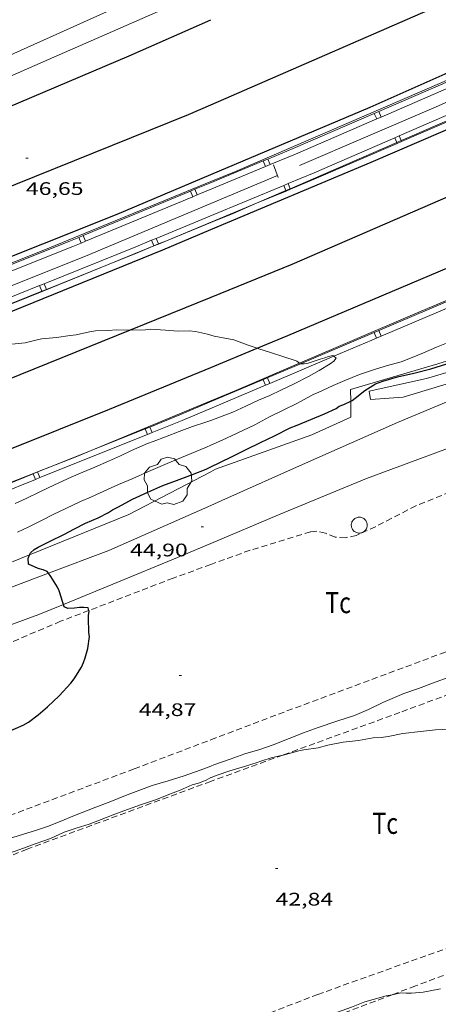
# Model space of a CAD drawing. Units: inches. Extents: x 456000 to 457005, y 4600500 to 4601002.
# Drawn here: x 456890 to 456925, y 4600867 to 4600948 of the extents above; entities that cross this region are included whole.
import ezdxf
from ezdxf.enums import TextEntityAlignment as Align

# ---------------------------------------------------------------- set-up
doc = ezdxf.new("R2010")
doc.units = ezdxf.units.IN
doc.header["$MEASUREMENT"] = 0
doc.linetypes.add('TRAZOS', pattern=[0.75, 0.5, -0.25])
for name, color, linetype, lineweight in [('ARBRE', 7, 'Continuous', 0), ('AUTOPISTES i AUTOVIES', 7, 'Continuous', 0), ('CONSTRUCCIO', 7, 'Continuous', 0), ('CORBA DE NIVELL', 7, 'Continuous', 0), ('CORBA MESTRA', 7, 'Continuous', 0), ('COTA ALTIMETRICA', 7, 'Continuous', 0), ('DESGUAS I CUNETA DE OBRA', 7, 'Continuous', 0), ('EIX DE AUTOPISTES i AUTOVIES', 7, 'Continuous', 0), ('FILAT', 7, 'Continuous', 0), ('LIMIT DE PAVIMENT', 7, 'Continuous', 0), ('MUR', 7, 'Continuous', 0), ('PARCEL-LA DE CONREU', 7, 'Continuous', 0), ('PONTO', 7, 'Continuous', 0), ('TANCA DE PROTECCIO DE VIAL', 7, 'Continuous', 0), ('VORAL', 7, 'Continuous', 0)]:
    doc.layers.add(name, color=color, linetype=linetype, lineweight=lineweight)
doc.styles.add('Style-Arial', font='ARIAL.TTF')
doc.linetypes.add('filat', pattern='A,0.25,[7,dgnlstyle-mataro.shx,S=0.008,R=0,X=0,Y=0],10.25', length=10.5)

# ---------------------------------------------------------------- blocks, each defined once
blk = doc.blocks.new('COTA')
at = {"color": 0, "linetype": 'ByBlock', "lineweight": -2}
blk.add_line((0, 0), (0.2, 0), dxfattribs=at)
blk = doc.blocks.new('ARBRE')
at = {"color": 0, "linetype": 'ByBlock', "lineweight": -2, "flags": 128}
blk.add_lwpolyline([(-0.507, -1.872), (-1.415, -1.448), (-1.697, -0.9400000000000001), (-1.675, -0.342), (-1.951, 0.138), (-1.943, 0.686), (-1.511, 1.208), (-0.871, 1.406), (-0.543, 1.846), (-0.027, 2.012), (0.541, 1.882), (0.933, 1.428), (1.495, 1.262), (1.921, 0.6940000000000001), (1.969, 0.068), (1.593, -0.562), (1.593, -1.098), (1.229, -1.618), (0.505, -1.886), (-0.049, -1.762), (-0.507, -1.872)], dxfattribs=at)

msp = doc.modelspace()

# ---------------------------------------------------------------- linework, layer by layer
at = {"layer": 'AUTOPISTES i AUTOVIES', "color": 1, "linetype": 'Continuous', "lineweight": 30, "extrusion": (-0.01331132348105251, 0.04136032109135025, 0.9990556203267181), "elevation": 184260.8032301373, "flags": 128}
msp.add_lwpolyline([(-1844489.324227504, -4235714.184221424), (-1844503.588633411, -4235715.450057908), (-1844519.256275696, -4235717.107152943)], dxfattribs=at)
at = {"layer": 'AUTOPISTES i AUTOVIES', "color": 1, "linetype": 'Continuous', "lineweight": 30, "extrusion": (-0.2476986274588108, 0.5929875846247471, 0.7661665056865444), "elevation": 2615155.523626321, "flags": 128}
msp.add_lwpolyline([(-2194975.701720132, -3117750.607009912), (-2194990.082002579, -3117750.641243639), (-2195007.386669389, -3117750.890216193)], dxfattribs=at)
at = {"layer": 'AUTOPISTES i AUTOVIES', "color": 1, "linetype": 'Continuous', "lineweight": 30}
for points in [[(456846.5616663477, 4600923.140401743, 46.96907282073761), (456857.9457190744, 4600927.763322535, 46.68507238042401), (456864.0337472695, 4600930.235280175, 46.66907235561762), (456875.1957994318, 4600934.829202605, 46.54107215716642), (456887.2088561839, 4600939.854119247, 46.43307198972321), (456899.3119138113, 4600944.976035356, 46.41307195871522), (456906.0709469618, 4600947.963988704, 46.38407191375361)], [(456871.7899320591, 4600921.444768272, 47.05750023612086), (456879.8427284468, 4600924.52415137, 46.93707277112481), (456898.3148129675, 4600931.88902263, 46.74907247964961), (456906.0708498565, 4600935.165968862, 46.71607242848641)], [(456909.9109399386, 4600920.78750116, 47.03377844562841), (456912.4517586075, 4600921.83589978, 47.01307288895521), (456928.1518333828, 4600928.482790961, 46.94107277732641), (456940.7048943484, 4600933.952704194, 46.90507272151201)], [(456882.2141293591, 4600920.903440795, 46.99180936434686), (456884.766716247, 4600921.910109956, 46.98507284554401), (456902.0967964326, 4600928.936989358, 46.73707246104481), (456906.0708152498, 4600930.60496179, 46.73107245174241)], [(456906.0707287366, 4600919.202944114, 47.06507296957601), (456909.9109399386, 4600920.78750116, 47.03377844562841)], [(456836.1874404614, 4600892.702490492, 48.03183030451929), (456847.701467015, 4600896.636352004, 47.85307419129121), (456863.5855355957, 4600902.429240464, 47.55707373237281), (456881.0196129682, 4600909.064118471, 47.24507324864801), (456897.6706894075, 4600915.736002474, 47.13307307500321), (456906.0707287366, 4600919.202944114, 47.06507296957601)]]:
    msp.add_polyline3d(points, dxfattribs=at)
at = {"layer": 'CONSTRUCCIO', "color": 1, "linetype": 'Continuous', "lineweight": 20}
msp.add_polyline3d([(456939.1868930861, 4600923.136575588, 44.03453203159731), (456928.7007674939, 4600919.686773159, 44.34906875868962), (456923.9267494319, 4600918.281807203, 44.51306901295521), (456919.1617340472, 4600917.227841724, 44.71306932303521), (456919.2947290862, 4600916.546839658, 44.71306932303521), (456921.994734729, 4600916.73881947, 44.71306932303521), (456928.2737588423, 4600918.633774766, 44.65306923001121), (456937.4887962253, 4600921.677709565, 44.16506847341601), (456939.7781091054, 4600922.410084082, 44.0751304207173)], dxfattribs=at)
at = {"layer": 'CORBA DE NIVELL', "color": 30, "linetype": 'Continuous', "lineweight": 0}
for points, elevation in [([(456899.3846451289, 4600922.289245483), (456899.3747417705, 4600922.288999704), (456898.2457401643, 4600922.308008299), (456897.6147388066, 4600922.258013009), (456896.5347368363, 4600922.219021143), (456896.0367354724, 4600922.141024801), (456894.9307319063, 4600921.897032815), (456894.4257306834, 4600921.839036557), (456893.2877276898, 4600921.677044941), (456892.0847249446, 4600921.561053888), (456891.6857236811, 4600921.476056783), (456890.69172041, 4600921.248063972), (456889.8797183772, 4600921.146069976), (456888.78271635, 4600921.103078232), (456887.759714195, 4600921.028085878), (456887.2087126048, 4600920.931089908), (456886.8527121591, 4600920.945092632), (456886.5497120232, 4600920.989094999), (456885.579710838, 4600921.031102424), (456885.0387096502, 4600920.985106458), (456883.8757074525, 4600920.933115201), (456882.7357055561, 4600920.916123824), (456882.2141293591, 4600920.903440795)], 47.00007286880001), ([(456906.0707489271, 4600921.863948239), (456905.8067491475, 4600921.94695037), (456904.7977492448, 4600922.165958366), (456904.2717488467, 4600922.220962442), (456903.3627473919, 4600922.21496933), (456902.3117462026, 4600922.272977395), (456901.1147449689, 4600922.354986603), (456900.6637440117, 4600922.320989973), (456899.3846451289, 4600922.289245483)], 47.00007286880001), ([(456913.140743924, 4600919.759891333), (456912.0357447451, 4600920.093900234), (456910.9957457352, 4600920.436908658), (456910.0427465947, 4600920.744916366), (456909.9109399386, 4600920.78750116)], 47.00007286880001), ([(456906.0706955184, 4600914.824937327), (456906.7956985392, 4600915.074932213), (456907.8867034934, 4600915.504924602), (456908.977709009, 4600916.008917104), (456910.0077142252, 4600916.485910029), (456910.9407187141, 4600916.886903573), (456911.8777234068, 4600917.313897124), (456912.9737290742, 4600917.83688962), (456914.1607355733, 4600918.450881565), (456915.0307407614, 4600918.956875748), (456915.9387462816, 4600919.498869699), (456916.254748547, 4600919.732867664), (456916.4427506292, 4600919.968866603), (456916.2494997783, 4600920.132058722)], 47.00007286880001), ([(456913.5031098637, 4600919.510041161), (456913.4867425636, 4600919.50988832), (456913.4153802973, 4600919.560133992)], 47.00007286880001), ([(456916.2494997783, 4600920.132058722), (456916.1727519405, 4600920.196869005), (456915.8047507326, 4600920.112871667), (456915.5017492765, 4600919.982873765), (456915.1197478875, 4600919.8778765), (456914.1267439048, 4600919.555883536), (456913.807743084, 4600919.51288589), (456913.5031098637, 4600919.510041161)], 47.00007286880001), ([(456906.0704713445, 4600885.279891522), (456906.0864714376, 4600885.288891414), (456906.6044735989, 4600885.467887761), (456907.6444779504, 4600885.828880428), (456908.8694826493, 4600886.197871706), (456909.899486644, 4600886.513864381), (456910.2204881583, 4600886.647862154), (456911.0704915171, 4600886.916856122), (456912.0249228386, 4600887.135834771)], 43.00006666720001), ([(456921.0908752435, 4600867.319190336), (456921.7913605079, 4600867.459744609), (456922.2353610522, 4600867.44074121), (456922.6903617652, 4600867.44173776), (456923.6543639274, 4600867.529730582), (456924.0793651933, 4600867.609727482), (456925.0683683049, 4600867.8177203)], 42.00006511680001), ([(456911.6652092518, 4600863.760001922), (456911.9623187282, 4600863.961813764), (456912.3353211274, 4600864.201811305), (456913.1963256642, 4600864.623805427), (456914.1993300418, 4600864.995798394), (456915.4483356051, 4600865.473789657), (456916.5453403712, 4600865.87778196), (456917.7203453569, 4600866.294773692), (456918.811350311, 4600866.724766079), (456919.5133529776, 4600866.932761077), (456920.5803567867, 4600867.21675342), (456921.0908752435, 4600867.319190336)], 42.00006511680001)]:
    msp.add_lwpolyline(points, dxfattribs=dict(at, elevation=elevation))
at = {"layer": 'CORBA DE NIVELL', "color": 30, "linetype": 'Continuous', "lineweight": 0, "flags": 128}
for points, elevation in [([(456906.0706798729, 4600912.76293413), (456907.0096845609, 4600913.188927665), (456908.2636907996, 4600913.754919028), (456909.7026983875, 4600914.460909205), (456910.9137051285, 4600915.10190101), (456912.1187114962, 4600915.694892786), (456913.146716823, 4600916.186885748), (456913.5337192137, 4600916.422883177), (456914.6027251808, 4600916.990875947), (456914.9527268008, 4600917.132873512), (456916.2017331683, 4600917.716864941), (456917.1517377141, 4600918.121858359), (456918.3707434055, 4600918.622849887), (456919.7037487651, 4600919.056840447), (456920.6787525605, 4600919.357833516), (456921.8097566054, 4600919.659825402), (456922.7347607635, 4600920.018818939), (456923.6577651763, 4600920.411812546), (456924.7387704033, 4600920.879805069), (456925.7047747235, 4600921.251798317)], 46.00007131840001), ([(456909.9109399386, 4600920.78750116), (456909.0677474731, 4600921.059924252), (456907.960748974, 4600921.483933309), (456907.5257489294, 4600921.566936739), (456906.3537486905, 4600921.774945953), (456906.0707489271, 4600921.863948239)], 47.00007286880001), ([(456913.4153802973, 4600919.560133992), (456913.1927436784, 4600919.716890873), (456913.140743924, 4600919.759891333)], 47.00007286880001), ([(456901.2956747689, 4600913.06597083), (456902.3276793736, 4600913.461963614), (456903.4396844892, 4600913.908955869), (456904.5466893695, 4600914.325948116), (456905.7386941311, 4600914.709939668), (456906.0706955184, 4600914.824937327)], 47.00007286880001), ([(456889.8846181459, 4600907.935049456), (456890.7976228772, 4600908.372043206), (456891.9236286974, 4600908.909035495), (456893.1236349131, 4600909.48302728), (456894.5026418616, 4600910.1170178), (456895.4716466417, 4600910.549011117), (456896.4716511891, 4600910.944004142), (456897.5916568179, 4600911.456996439), (456898.5866616383, 4600911.888989558), (456899.5086664443, 4600912.333983254), (456900.8226728443, 4600912.908974175), (456901.2956747689, 4600913.06597083)], 47.00007286880001), ([(456890.0756006113, 4600905.585044364), (456891.0086053811, 4600906.023037964), (456892.0146106891, 4600906.517031097), (456893.0186161001, 4600907.025024265), (456894.063621681, 4600907.547017146), (456895.2736278211, 4600908.109008837), (456896.1996322615, 4600908.505002424), (456897.5156387859, 4600909.095993356), (456898.4266433851, 4600909.515987094), (456899.5706488386, 4600910.000979166), (456900.9006554456, 4600910.599970004), (456902.0736610125, 4600911.093961869), (456903.1796663236, 4600911.567954212), (456904.4446720938, 4600912.069945393), (456905.7236781437, 4600912.605936519), (456906.0706798729, 4600912.76293413)], 46.00007131840001), ([(456906.070478583, 4600886.233893001), (456906.3184796807, 4600886.327891263), (456907.677485369, 4600886.799881685), (456908.890490535, 4600887.232873152), (456910.1154952872, 4600887.60886444), (456911.236499878, 4600887.984856517), (456912.5495059958, 4600888.522847388), (456913.731511311, 4600888.981839131), (456914.9525164666, 4600889.411830533), (456916.5065229049, 4600889.942819566), (456917.9595287389, 4600890.414809274), (456919.1065342578, 4600890.907801334), (456920.2975405886, 4600891.498793214), (456922.0375489389, 4600892.243781167), (456923.2445538224, 4600892.640772623), (456924.4915592613, 4600893.102763878), (456925.8375652329, 4600893.61475446)], 44.00006821760001), ([(456912.0249228386, 4600887.135834771), (456912.0554947591, 4600887.142848998), (456913.3644994972, 4600887.499839619), (456913.7615005832, 4600887.561836702), (456914.9635038049, 4600887.740827858), (456915.7455065879, 4600887.947822247), (456917.0315105469, 4600888.20681289), (456918.2965136311, 4600888.354803521), (456919.5015170244, 4600888.555794691), (456920.1605183647, 4600888.597789756), (456920.7425199575, 4600888.68878548), (456921.9525235938, 4600888.92077666), (456923.4265271385, 4600889.086765734), (456924.6585300881, 4600889.223756597), (456925.8845324214, 4600889.280747383)], 43.00006666720001), ([(456902.5514637643, 4600884.999917787), (456903.857468991, 4600885.421908532), (456905.1964747241, 4600885.903899119), (456906.070478583, 4600886.233893001)], 44.00006821760001), ([(456889.2444065084, 4600880.17301127), (456890.5674117539, 4600880.594001886), (456891.5654156533, 4600880.903994794), (456892.5584195905, 4600881.219987749), (456893.5914243257, 4600881.632980551), (456894.7824299887, 4600882.135972295), (456896.5664380583, 4600882.834959841), (456897.7854434688, 4600883.298951312), (456899.0214491256, 4600883.791942699), (456900.1234540513, 4600884.215934994), (456901.2254587721, 4600884.612927248), (456902.5514637643, 4600884.999917787)], 44.00006821760001), ([(456892.8004125223, 4600880.238984392), (456893.9414181913, 4600880.75297653), (456894.9134222856, 4600881.093969684), (456895.9914265367, 4600881.433962033), (456896.9924309339, 4600881.808955019), (456898.1344359746, 4600882.239947023), (456899.1744405993, 4600882.636939747), (456900.3304454417, 4600883.038931599), (456901.5754507029, 4600883.477922834), (456902.5864552598, 4600883.871915773), (456903.5394595523, 4600884.242909117), (456904.539464335, 4600884.668902189), (456905.0484662318, 4600884.814898553), (456905.6894691301, 4600885.065894079), (456906.0704713445, 4600885.279891522)], 43.00006666720001), ([(456889.3123976302, 4600878.989008919), (456890.2744018001, 4600879.342002168), (456891.5404072303, 4600879.798993269), (456892.8004125223, 4600880.238984392)], 43.00006666720001)]:
    msp.add_lwpolyline(points, dxfattribs=dict(at, elevation=elevation))
at = {"layer": 'CORBA MESTRA', "color": 30, "linetype": 'Continuous', "lineweight": 30, "elevation": 45.00006976800001}
for points in [[(456917.6461979305, 4600916.418103475), (456917.7637261967, 4600916.478851169), (456918.014727906, 4600916.652849535), (456918.8117340205, 4600917.295844484), (456919.7087395312, 4600917.83883852), (456920.3077421747, 4600918.064834326), (456921.5277467217, 4600918.414825612), (456922.8637511148, 4600918.72081595), (456924.2647561474, 4600919.097805904), (456925.6067613465, 4600919.508796358), (456926.7257660481, 4600919.899788473), (456927.873771136, 4600920.335780439), (456928.9503134885, 4600920.763165878)], [(456906.0706663139, 4600910.975931359), (456906.813670167, 4600911.331926273), (456907.8936758249, 4600911.856918893), (456909.0016818221, 4600912.420911361), (456910.1746880566, 4600913.002903362), (456911.343694027, 4600913.550895342), (456912.6267009404, 4600914.199886614), (456913.2037035574, 4600914.426882587), (456914.3397088316, 4600914.889874686), (456915.4897142869, 4600915.373866711), (456916.437718989, 4600915.799860178), (456916.7047208598, 4600915.99185845), (456917.08272247, 4600916.126855792), (456917.6461979305, 4600916.418103475)], [(456892.6279230819, 4600902.172417519), (456892.5215795542, 4600902.310020726), (456892.1925801293, 4600902.453023445), (456891.7855803936, 4600902.571026715), (456890.9875818348, 4600902.924033318), (456890.9455854648, 4600903.411034392), (456891.0745312753, 4600903.702886236)], [(456893.8769940712, 4600899.604647981), (456893.8325621249, 4600899.745006802), (456893.5205690466, 4600900.721010683), (456893.3675710401, 4600901.0150123), (456892.8345769666, 4600901.905017724), (456892.6279230819, 4600902.172417519)], [(456895.9817351223, 4600899.101178987), (456895.9125620338, 4600899.307990344), (456895.5555617839, 4600899.347993114), (456895.1885611314, 4600899.336995882), (456894.7855600893, 4600899.281998853), (456894.2235591573, 4600899.274003106), (456893.9395597261, 4600899.407005467), (456893.8769940712, 4600899.604647981)], [(456886.8154636173, 4600888.196042138), (456887.1494650761, 4600888.320039798), (456888.2254694758, 4600888.680032191), (456889.2744739399, 4600889.054024811), (456890.5404800834, 4600889.605016059), (456890.9924827493, 4600889.864013032), (456891.7884884904, 4600890.458007913), (456892.5394947611, 4600891.131003259), (456893.5165032109, 4600892.044997263), (456894.4815125525, 4600893.078991544), (456894.7675158412, 4600893.453989955), (456895.3555239458, 4600894.401986962), (456895.5405271918, 4600894.791986165), (456895.6825304166, 4600895.187985701), (456895.883536563, 4600895.956985367), (456896.0295442556, 4600896.940985785), (456895.9765465331, 4600897.25198667), (456895.9795497246, 4600897.671987299), (456895.9375529221, 4600898.101988284), (456895.937557596, 4600898.717989239), (456896.0095599839, 4600899.017989158), (456895.9817351223, 4600899.101178987)]]:
    msp.add_lwpolyline(points, dxfattribs=at)
at = {"layer": 'CORBA MESTRA', "color": 30, "linetype": 'Continuous', "lineweight": 30, "elevation": 45.00006976800001, "flags": 128}
msp.add_lwpolyline([(456891.0745312753, 4600903.702886236), (456891.1505893032, 4600903.875033556), (456891.4565917352, 4600904.133031634), (456891.7775936745, 4600904.323029493), (456892.7655991215, 4600904.839022796), (456893.9116050259, 4600905.383014944), (456894.7986099444, 4600905.850008938), (456895.6936148527, 4600906.314002868), (456896.7456198146, 4600906.752995565), (456897.6096246368, 4600907.211989722), (456897.9196266956, 4600907.419987692), (456898.4196294664, 4600907.682984306), (456899.5786359902, 4600908.305976477), (456900.8516424177, 4600908.892967729), (456902.107648394, 4600909.423959022), (456903.2246534339, 4600909.859951223), (456904.5476591954, 4600910.348941943), (456905.696664376, 4600910.796933919), (456906.0706663139, 4600910.975931359)], dxfattribs=at)
at = {"layer": 'DESGUAS I CUNETA DE OBRA', "color": 1, "linetype": 'Continuous', "lineweight": 20, "elevation": 46.1770715888124}
msp.add_lwpolyline([(456913.4028667338, 4600935.891914358), (456924.7179212497, 4600940.764836062), (456932.3510752145, 4600944.142498595)], dxfattribs=at)
at = {"layer": 'DESGUAS I CUNETA DE OBRA', "color": 1, "linetype": 'Continuous', "lineweight": 20, "extrusion": (0.01311573034987577, 0.005506632678278861, 0.9998988221884932), "elevation": 31374.54489945977, "flags": 128}
msp.add_lwpolyline([(456866.1623539042, 4600829.747887898), (456871.6720209785, 4600832.060884753)], dxfattribs=at)
at = {"layer": 'DESGUAS I CUNETA DE OBRA', "color": 1, "linetype": 'Continuous', "lineweight": 20}
for points in [[(456906.0709814851, 4600952.513995757, 46.06907142537761), (456899.0939467902, 4600949.367043817, 46.09707146878881), (456884.5278746153, 4600942.831144205, 46.29707177886882), (456867.0187924147, 4600935.575265805, 46.48907207654562), (456849.3847136623, 4600928.799389098, 46.5370721509648), (456830.53663258, 4600921.964521511, 46.60507225639202), (456813.7345649738, 4600916.487640507, 47.02907291376162), (456813.3870044663, 4600916.381962274, 47.03344912598262)], [(456866.8626518413, 4600917.080238314, 46.5370721509648), (456882.6867229164, 4600923.214127759, 46.48107206414241), (456895.68978244, 4600928.402037141, 46.40507194631201), (456906.0708316009, 4600932.759965132, 46.24607169979841)]]:
    msp.add_polyline3d(points, dxfattribs=at)
at = {"layer": 'EIX DE AUTOPISTES i AUTOVIES', "color": 1, "linetype": 'Continuous', "lineweight": 30, "extrusion": (-0.1566272006871495, 0.3601632727310844, 0.9196468544939094), "elevation": 1585568.778409889, "flags": 128}
msp.add_lwpolyline([(-2253855.132617632, -3712617.575703838), (-2253877.812276938, -3712617.613896489), (-2253882.470207356, -3712617.672458558)], dxfattribs=at)
at = {"layer": 'EIX DE AUTOPISTES i AUTOVIES', "color": 1, "linetype": 'Continuous', "lineweight": 30, "extrusion": (0.107811094526901, -0.2463338532179357, 0.9631699749554676), "elevation": -1084058.951297413, "flags": 128}
msp.add_lwpolyline([(2263320.087938739, 3883249.656168297), (2263292.416465627, 3883249.760298988), (2263285.191723751, 3883249.968560369)], dxfattribs=at)
at = {"layer": 'EIX DE AUTOPISTES i AUTOVIES', "color": 1, "linetype": 'Continuous', "lineweight": 30}
for points in [[(456858.0155633744, 4600921.905256566, 47.03781310894211), (456882.0357823722, 4600931.183145054, 46.7560724905024), (456904.2248845908, 4600940.120990551, 46.49207208119682), (456906.0708935683, 4600940.926977795, 46.49107207964641)], [(456906.0707726988, 4600924.996953096, 46.81207257732481), (456899.3846451289, 4600922.289245483, 46.86783079289775)], [(456899.3846451289, 4600922.289245483, 46.86783079289775), (456886.8846839982, 4600917.227086625, 46.97207282538881), (456857.3535527254, 4600905.960293225, 47.23607323469442), (456828.3194839543, 4600895.639633607, 47.75536279005861)]]:
    msp.add_polyline3d(points, dxfattribs=at)
at = {"layer": 'FILAT', "color": 7, "linetype": 'filat', "lineweight": 0}
for points in [[(456917.6461979305, 4600916.418103475, 45.7085883531971), (456917.6287327327, 4600917.367853572, 45.82507104708001), (456924.855760038, 4600919.489802028, 45.85307109049121), (456928.9503134885, 4600920.763165878, 45.68087065077848)], [(456906.0706632562, 4600910.572930735, 45.62907074320161), (456906.4646654224, 4600910.777928063, 45.62107073079841), (456914.4186994697, 4600913.639872148, 45.5370706005648), (456917.6707154755, 4600915.084849714, 45.54507061296801), (456917.6461979305, 4600916.418103475, 45.7085883531971)], [(456891.0745312753, 4600903.702886236, 45.77485682351983), (456899.2746258524, 4600907.031976809, 45.76507095405601), (456906.0706632562, 4600910.572930735, 45.62907074320161)], [(456805.276552365, 4600872.626488277, 46.58223402434823), (456818.5542714109, 4600876.812542424, 46.04107138196642), (456835.6943397992, 4600882.323420917, 45.99307130754721), (456852.2634109519, 4600888.315304488, 45.81307102847521), (456867.0094775786, 4600894.083201545, 45.84107107188641), (456882.515548244, 4600900.22809342, 45.78507098506402), (456891.0745312753, 4600903.702886236, 45.77485682351983)]]:
    msp.add_polyline3d(points, dxfattribs=at)
at = {"layer": 'LIMIT DE PAVIMENT', "color": 1, "linetype": 'Continuous', "lineweight": 20}
for points in [[(456906.0706421021, 4600907.784926412, 44.93306966412321), (456906.9786465599, 4600908.186920145, 44.94906968892961), (456913.8996808798, 4600911.295872453, 44.64106921140641), (456921.5247181804, 4600914.653819803, 44.57306910597921), (456927.5857467129, 4600917.175777725, 44.51706901915681), (456932.4267693175, 4600919.165744079, 44.41706886411681), (456939.3927996249, 4600921.73669521, 44.27306864085921), (456940.8094903859, 4600922.189268245, 44.19567347762366)], [(456939.4175632207, 4600916.857748612, 44.0835077101399), (456938.0837582389, 4600916.5496971, 44.16106846721441), (456932.1577356897, 4600914.788739335, 44.2930686718672), (456926.1917106051, 4600912.701781366, 44.46106893233441), (456918.9576790019, 4600910.014832088, 44.66106924241441), (456911.6786448707, 4600907.003882649, 44.73306935404322), (456906.0706182697, 4600904.643921542, 44.8080694703232)], [(456892.6279230819, 4600902.172417519, 44.86707278406252), (456897.6326006654, 4600904.047984641, 44.78106942846241), (456906.0706421021, 4600907.784926412, 44.93306966412321)], [(456906.0706182697, 4600904.643921542, 44.8080694703232), (456902.9916036702, 4600903.348942896, 44.84906953388962), (456893.8769940712, 4600899.604647981, 44.90789436766428)], [(456810.7170180131, 4600872.72598698, 45.89574477056264), (456817.1132534023, 4600874.733550134, 45.845071078088), (456825.6242876606, 4600877.509489859, 45.52107057575841), (456833.4383207168, 4600880.269434851, 45.43307043932321), (456844.7233682291, 4600884.225355358, 45.35307031529121), (456856.409418791, 4600888.501273318, 45.24507014784801), (456865.7524590434, 4600891.897207693, 45.18107004862241), (456876.2625050431, 4600895.812134018, 45.13706998040481), (456886.6925525955, 4600899.948061292, 44.96906971993761), (456892.6279230819, 4600902.172417519, 44.86707278406252)], [(456893.8769940712, 4600899.604647981, 44.90789436766428), (456891.8355516006, 4600898.766020437, 44.92106964551841), (456877.8484909383, 4600893.6291186, 45.05306985017122), (456873.0365787731, 4600891.817474831, 45.08876798376316)]]:
    msp.add_polyline3d(points, dxfattribs=at)
at = {"layer": 'MUR', "color": 1, "linetype": 'Continuous', "lineweight": 20}
msp.add_polyline3d([(456918.9326521412, 4600906.479826798, 45.20207008118081), (456918.9646516976, 4600906.414826454, 45.20207008118081), (456918.9886512113, 4600906.345826165, 45.20207008118081), (456919.0056506989, 4600906.274825925, 45.20207008118081), (456919.0146501666, 4600906.202825746, 45.20107007963041), (456919.0156496218, 4600906.130825627, 45.20107007963041), (456919.0086490571, 4600906.057825566, 45.20107007963041), (456918.9936484951, 4600905.98682557, 45.20107007963041), (456918.9716479375, 4600905.91782563, 45.20107007963041), (456918.9416473902, 4600905.851825755, 45.20107007963041), (456918.9046468624, 4600905.789825941, 45.20007007808001), (456918.8606463541, 4600905.731826183, 45.20007007808001), (456918.8106458745, 4600905.67882648, 45.20007007808001), (456918.7556454326, 4600905.631826826, 45.20007007808001), (456918.6946450269, 4600905.590827226, 45.19907007652962), (456918.6306446698, 4600905.556827658, 45.19907007652962), (456918.562644367, 4600905.530828133, 45.19907007652962), (456918.4926441144, 4600905.511828635, 45.19907007652962), (456918.4206439193, 4600905.500829165, 45.19807007497921), (456918.3486437849, 4600905.497829705, 45.19807007497921), (456918.2756437096, 4600905.502830267, 45.19807007497921), (456918.2046436906, 4600905.514830825, 45.19807007497921), (456918.1346437414, 4600905.535831389, 45.19707007342881), (456918.06764385, 4600905.563831941, 45.19707007342881), (456918.0046440179, 4600905.598832472, 45.19707007342881), (456917.9446442435, 4600905.640832993, 45.19707007342881), (456917.8906445316, 4600905.689833479, 45.19707007342881), (456917.8426448669, 4600905.743833927, 45.19707007342881), (456917.799645248, 4600905.802834345, 45.19707007342881), (456917.7636456701, 4600905.865834715, 45.19707007342881), (456917.7356461351, 4600905.932835032, 45.19707007342881), (456917.7146466261, 4600906.001835299, 45.19707007342881), (456917.7016471521, 4600906.073835509, 45.19707007342881), (456917.6956476892, 4600906.145835665, 45.19707007342881), (456917.6986482477, 4600906.218835755, 45.19707007342881), (456917.7096488111, 4600906.290835784, 45.19707007342881), (456917.7276493701, 4600906.360835756, 45.19707007342881), (456917.7536499263, 4600906.428835664, 45.19707007342881), (456917.7876504647, 4600906.492835505, 45.19807007497921), (456917.8276509895, 4600906.553835296, 45.19807007497921), (456917.8746514797, 4600906.608835025, 45.19807007497921), (456917.9266519473, 4600906.659834709, 45.19807007497921), (456917.9846523711, 4600906.703834338, 45.19907007652962), (456918.046652748, 4600906.740833924, 45.19907007652962), (456918.1126530855, 4600906.771833472, 45.19907007652962), (456918.181653367, 4600906.794832984, 45.20007007808001), (456918.2526535909, 4600906.809832469, 45.20007007808001), (456918.3246537556, 4600906.816831933, 45.20007007808001), (456918.3976538688, 4600906.816831379, 45.20007007808001), (456918.4696539122, 4600906.80783082, 45.20107007963041), (456918.5406539008, 4600906.791830256, 45.20107007963041), (456918.6086538241, 4600906.767829702, 45.20107007963041), (456918.6746536837, 4600906.735829151, 45.20107007963041), (456918.7366534914, 4600906.697828623, 45.20107007963041), (456918.7936532383, 4600906.652828121, 45.20107007963041), (456918.8446529304, 4600906.601827654, 45.20207008118081), (456918.8906525769, 4600906.545827219, 45.20207008118081), (456918.9326521412, 4600906.479826798, 45.20207008118081)], dxfattribs=at)
at = {"layer": 'PARCEL-LA DE CONREU', "color": 7, "linetype": 'TRAZOS', "lineweight": 0}
for points in [[(456950.6957680042, 4600915.259599407, 44.91806964086721), (456941.6387406313, 4600913.502665403, 44.87706957730081), (456935.3787194384, 4600911.988710553, 44.81306947807521), (456928.6616940316, 4600910.012758456, 44.89706960830881), (456923.0356681917, 4600907.756797645, 44.91706963931681), (456919.7016499191, 4600906.029820265, 44.98106973854241), (456918.1106419591, 4600905.305831213, 44.96506971373602), (456917.2196391437, 4600905.116837681, 44.97306972613921), (456916.3626381033, 4600905.154844243, 44.95306969513122), (456915.562639382, 4600905.486850828, 44.88906959590561), (456914.8536395879, 4600905.658856474, 44.88906959590561), (456914.3176383168, 4600905.60086045, 44.89306960210721), (456909.3126190166, 4600904.079896068, 44.97306972613921), (456906.0706050521, 4600902.901918841, 44.94906968892961)], [(456906.0704950328, 4600888.40189636, 44.94706968582881), (456911.6645198064, 4600890.523857205, 45.00906978195361), (456925.1515787297, 4600895.533762639, 45.04106983156642), (456939.7206420091, 4600900.896660412, 45.09306991218722), (456952.905700085, 4600905.85656806, 45.06506986877601), (456955.3077096893, 4600906.631551037, 45.04006983001601)], [(456956.8146906365, 4600903.812535231, 43.09806681913921), (456946.5716456958, 4600899.982607013, 43.05306674937121), (456935.001594312, 4600895.574687967, 43.04506673696801), (456921.7195364955, 4600890.668781138, 42.94106657572641), (456912.0249228386, 4600887.135834771, 42.8865503994318)], [(456906.0706050521, 4600902.901918841, 44.94906968892961), (456902.9585916459, 4600901.7709407, 44.92506965172002), (456895.9817351223, 4600899.101178987, 44.94901417773131)], [(456895.9817351223, 4600899.101178987, 44.94901417773131), (456893.6345501179, 4600898.203005915, 44.95706970133281), (456884.7845078224, 4600894.437067226, 44.92506965172002), (456875.7954676029, 4600890.973130059, 45.05306985017122), (456871.5834495928, 4600889.460159672, 45.25307016025121), (456870.4434437735, 4600888.926167495, 45.27307019125922), (456869.9954410912, 4600888.664170487, 45.35707032149281), (456869.7094380377, 4600888.320172125, 45.33707029048482), (456869.5994342782, 4600887.847172225, 45.30507024087201), (456869.7164303319, 4600887.303170496, 45.21707010443681), (456869.9514266824, 4600886.774167892, 45.16507002381601), (456871.3003771376, 4600884.270677053, 45.01276702135738)], [(456871.3003771376, 4600884.270677053, 45.01276702135738), (456871.9354018211, 4600883.09214713, 44.94106967652641), (456874.4003784338, 4600879.506122867, 44.73306935404322), (456875.9723652407, 4600877.446107744, 44.72106933543841), (456876.2843647456, 4600877.317105178, 44.73706936024481), (456876.8003666458, 4600877.462101487, 44.75306938505121), (456877.6003700485, 4600877.747095859, 44.7930694470672), (456882.1723900432, 4600879.448063806, 44.87706957730081), (456889.4114216389, 4600882.133013043, 44.87706957730081), (456899.7144668775, 4600885.989940848, 44.87706957730081), (456906.0704950328, 4600888.40189636, 44.94706968582881)], [(456912.0249228386, 4600887.135834771, 42.8865503994318), (456906.0704689621, 4600884.965891034, 42.85306643929121)], [(456906.0703093202, 4600863.925858414, 42.78006632611201), (456914.9143489432, 4600867.340796604, 42.83706641448482), (456927.997404668, 4600872.011704579, 42.84106642068641), (456940.7594618832, 4600876.944615395, 42.86906646409761), (456953.7105162805, 4600881.467524141, 42.94106657572641), (456965.9155700827, 4600886.064438662, 42.94106657572641), (456966.2395714727, 4600886.181436384, 42.9420665772768)], [(456906.0704689621, 4600884.965891034, 42.85306643929121), (456906.0644689376, 4600884.963891076, 42.85306643929121), (456890.8614028467, 4600879.359997742, 42.77306631525921), (456880.0293530701, 4600875.01307319, 42.76106629665441), (456879.3313485279, 4600874.557077779, 42.80106635867041), (456878.9033425683, 4600873.859079945, 42.7930663462672), (456879.1073368904, 4600873.069077172, 42.81706638347681), (456879.803328652, 4600871.841069987, 42.83306640828322), (456882.2172970138, 4600867.178044441, 42.78906634006561), (456884.9712625947, 4600862.079015639, 42.78506633386402), (456887.2302347605, 4600857.948992096, 42.78506633386402), (456887.569231424, 4600857.439988734, 42.75706629045281), (456887.8452294467, 4600857.122986149, 42.73306625324322), (456888.1942299954, 4600857.123983502, 42.70506620983201), (456889.0022333422, 4600857.3999778, 42.68906618502561), (456895.5142630671, 4600859.986932401, 42.69306619122721), (456903.6742985871, 4600863.000875159, 42.76506630285601), (456906.0703093202, 4600863.925858414, 42.78006632611201)], [(456967.0885607249, 4600884.591427477, 42.07506523308001), (456956.9325162756, 4600880.808498672, 42.05306519897121), (456947.1794726181, 4600877.047566841, 42.05306519897121), (456934.4314174126, 4600872.376656326, 42.04106518036642), (456923.0043668045, 4600868.041736308, 42.01306513695521), (456921.0908752435, 4600867.319190336, 41.97949520575241)], [(456921.0908752435, 4600867.319190336, 41.97949520575241), (456911.6652092518, 4600863.760001922, 41.81413311827808)]]:
    msp.add_polyline3d(points, dxfattribs=at)
at = {"layer": 'PONTO', "color": 1, "linetype": 'Continuous', "lineweight": 0, "extrusion": (0.002488168394666834, -0.006847601285090561, 0.9999734593351367), "elevation": -30322.01491735454, "flags": 128}
msp.add_lwpolyline([(456910.1067667884, 4600835.150882098), (456909.7317552923, 4600836.182910739)], dxfattribs=at)
at = {"layer": 'TANCA DE PROTECCIO DE VIAL', "color": 7, "linetype": 'Continuous', "lineweight": 20}
for p, q in [((456919.7982973608, 4600939.75524855, 46.66576090639168), (456919.5999189283, 4600940.214211264, 46.66576090639168)), ((456920.1654622247, 4600939.913949003, 46.66361021316305), (456919.9670837921, 4600940.372911716, 46.66361021316305)), ((456921.6573013005, 4600938.347014264, 46.65318272166326), (456921.8254194956, 4600937.958818541, 46.65318272166326)), ((456921.2902524401, 4600938.188054265, 46.65589359813592), (456921.4583046063, 4600937.800011005, 46.65589359813592)), ((456921.4583046063, 4600937.800011005, 46.65589359813592), (456921.4889570022, 4600937.729232652, 46.65589359813592)), ((456921.8254194956, 4600937.958818541, 46.65318272166326), (456921.8560058629, 4600937.888192652, 46.65318272166326)), ((456910.6002689941, 4600935.822969411, 46.72445977972217), (456910.4087091062, 4600936.284819586, 46.72445977972217)), ((456910.9697395281, 4600935.976213336, 46.72157538676954), (456910.7781796405, 4600936.438063513, 46.72157538676954)), ((456912.1011700699, 4600934.254247664, 46.72643172282719), (456912.2777831827, 4600933.828676619, 46.72643172282719)), ((456912.470608104, 4600934.407565428, 46.7233175321144), (456912.6449361169, 4600933.987500612, 46.7233175321144)), ((456904.5675584531, 4600933.320799652, 46.77156840306896), (456904.3759973979, 4600933.782649342, 46.77156840306896)), ((456904.937028581, 4600933.474044504, 46.7686811748967), (456904.7454675261, 4600933.935894195, 46.7686811748967)), ((456912.2777831827, 4600933.828676619, 46.72643172282719), (456912.2928230838, 4600933.792436125, 46.72643172282719)), ((456912.6449361169, 4600933.987500612, 46.7233175321144), (456912.6622611178, 4600933.945753888, 46.7233175321144)), ((456895.5087143296, 4600930.104772896, 46.84086187920341), (456895.508714329, 4600930.104772897, 46.84086187920341)), ((456895.7002753842, 4600929.642923204, 46.84086187920341), (456895.5087143296, 4600930.104772896, 46.84086187920341)), ((456895.1392442016, 4600929.951528043, 46.84374910737567), (456895.1392442011, 4600929.951528044, 46.84374910737567)), ((456895.3308052562, 4600929.489678353, 46.84374910737567), (456895.1392442016, 4600929.951528043, 46.84374910737567)), ((456901.1721626132, 4600929.719113218, 46.81814853990164), (456901.3614612966, 4600929.262875698, 46.81814853990164)), ((456901.5416126533, 4600929.872402684, 46.81506576949469), (456901.7317430934, 4600929.414160509, 46.81506576949469)), ((456901.7317430934, 4600929.414160509, 46.81506576949469), (456901.7332301771, 4600929.410576419, 46.81506576949469)), ((456901.3614612966, 4600929.262875698, 46.81814853990164), (456901.3637801371, 4600929.257286953, 46.81814853990164)), ((456892.2751391194, 4600926.120389585, 46.81965688568323), (456892.4619095117, 4600925.656581872, 46.81965688568323)), ((456891.9040931937, 4600925.97097337, 46.81919660372688), (456892.0908635858, 4600925.507165656, 46.81919660372688)), ((456919.7922820126, 4600921.634682808, 47.04678867809372), (456919.5974615862, 4600922.094863238, 47.04678867809372)), ((456920.1606390193, 4600921.79059741, 47.04472722371097), (456919.9658071868, 4600922.250804782, 47.04472722371097)), ((456919.7923911052, 4600921.634425123, 47.04678867809372), (456919.7922820126, 4600921.634682808, 47.04678867809372)), ((456920.1607367056, 4600921.790366667, 47.04472722371097), (456920.1606390193, 4600921.79059741, 47.04472722371097)), ((456910.5868427685, 4600917.729679196, 47.13228093200936), (456910.3916867203, 4600918.189682186, 47.13228093200936)), ((456910.9550611551, 4600917.88589567, 47.12879824812934), (456910.7599051069, 4600918.34589866, 47.12879824812934)), ((456910.9551831015, 4600917.88560823, 47.12879824812934), (456910.9550611551, 4600917.88589567, 47.12879824812934)), ((456910.5869647149, 4600917.729391756, 47.13228093200936), (456910.5868427685, 4600917.729679196, 47.13228093200936)), ((456900.8353568449, 4600913.659864136, 47.22272954812283), (456900.6493956017, 4600914.123996866, 47.22272954812283)), ((456901.2066501589, 4600913.808627974, 47.21939913411497), (456901.0206889157, 4600914.272760703, 47.21939913411497)), ((456891.9243173096, 4600910.089532026, 47.30265948431192), (456891.7383560665, 4600910.553664756, 47.30265948431192)), ((456891.5530239957, 4600909.940768188, 47.30598989831978), (456891.3670627526, 4600910.404900919, 47.30598989831978))]:
    msp.add_line(p, q, dxfattribs=at)
at = {"layer": 'TANCA DE PROTECCIO DE VIAL', "color": 7, "linetype": 'Continuous', "lineweight": 20, "elevation": 47.04478650389354, "flags": 128}
msp.add_lwpolyline([(456920.1606390193, 4600921.79059741), (456935.1086584942, 4600928.117650943), (456942.1941934633, 4600931.117746933)], dxfattribs=at)
at = {"layer": 'TANCA DE PROTECCIO DE VIAL', "color": 7, "linetype": 'Continuous', "lineweight": 20}
for points, elevation in [([(456913.5031098637, 4600919.510041161), (456919.1890948538, 4600921.922317572), (456928.806277673, 4600925.992985937)], 47.10292508612913), ([(456916.2494997783, 4600920.132058722), (456919.3841986468, 4600921.461953216), (456919.7922820126, 4600921.634682808)], 47.07879505058517), ([(456919.7922820126, 4600921.634682808), (456920.1606390193, 4600921.79059741)], 47.04685483970241), ([(456905.9729447153, 4600916.315372202), (456913.5031098637, 4600919.510041161)], 47.17414643953089), ([(456910.9550611551, 4600917.88589567), (456916.2494997783, 4600920.132058722)], 47.12887125033338), ([(456910.5868427685, 4600917.729679196), (456910.9550611551, 4600917.88589567)], 47.13235395714906), ([(456906.1682227189, 4600915.855081755), (456910.5868427685, 4600917.729679196)], 47.17414643336087)]:
    msp.add_lwpolyline(points, dxfattribs=dict(at, elevation=elevation))
for points in [[(456919.9670837921, 4600940.372911716, 46.66361576900589), (456928.7790405228, 4600944.181722564, 46.6119936552601)], [(456920.1654622247, 4600939.913949003, 46.66360465849871), (456928.9774189554, 4600943.722759849, 46.61199349610838)], [(456930.4706922726, 4600942.155847647, 46.5976801153125), (456929.255220964, 4600941.637489824, 46.59707224398881), (456921.6573013005, 4600938.347014264, 46.65319173557245)], [(456930.6668340428, 4600941.695924631, 46.59767960359886), (456929.4526456664, 4600941.178113935, 46.59707224398881), (456921.8560058629, 4600937.888192652, 46.65317370913121)], [(456910.7781796404, 4600936.438063513, 46.72156611469808), (456912.890385208, 4600937.314135198, 46.70507241143201), (456919.5999189283, 4600940.214211264, 46.66576669041208)], [(456919.5999189283, 4600940.214211264, 46.66576669041208), (456919.9670837921, 4600940.372911716, 46.66361576900589)], [(456919.7982973608, 4600939.75524855, 46.66575512359874), (456920.1654622247, 4600939.913949003, 46.66360465849871)], [(456910.9697395278, 4600935.976213337, 46.72158465425971), (456913.0853650588, 4600936.853703507, 46.70507241143201), (456919.7982973608, 4600939.75524855, 46.66575512359874)], [(456921.6573013005, 4600938.347014264, 46.65319173557245), (456921.2902524401, 4600938.188054265, 46.65590281917754)], [(456921.2902524401, 4600938.188054265, 46.65590281917754), (456914.6332674729, 4600935.305074804, 46.70507241143201), (456912.470608104, 4600934.407565428, 46.72330634739259)], [(456921.4889570025, 4600937.729232651, 46.65588437850396), (456914.8284577116, 4600934.844731222, 46.70507241143201), (456912.6622611179, 4600933.945753888, 46.72332871226734)], [(456921.8560058629, 4600937.888192652, 46.65317370913121), (456921.4889570025, 4600937.729232651, 46.65588437850396)], [(456905.9750626968, 4600934.445892476, 46.75907249515361), (456910.4087091062, 4600936.284819586, 46.72445122088721)], [(456906.1666231685, 4600933.984042543, 46.75907249059739), (456910.6002689941, 4600935.822969411, 46.72446833432618)], [(456910.4087091062, 4600936.284819586, 46.72445122088721), (456910.7781796404, 4600936.438063513, 46.72156611469808)], [(456910.6002689941, 4600935.822969411, 46.72446833432618), (456910.9697395278, 4600935.976213337, 46.72158465425971)], [(456904.7454675257, 4600933.935894196, 46.76868253407856), (456905.9750626968, 4600934.445892476, 46.75907249515361)], [(456912.1011700699, 4600934.254247664, 46.72642117423621), (456905.9749953896, 4600931.711868919, 46.7780725246112)], [(456905.9750626968, 4600934.445892476, 46.75907249515361), (456905.9750621131, 4600934.445892233, 46.75907249515361)], [(456905.9750626968, 4600934.445892476, 46.75907249515361), (456905.9750621131, 4600934.445892233, 46.75907249515361)], [(456905.9750621131, 4600934.445892233, 46.75907249515361), (456905.9750626968, 4600934.445892476, 46.75907249515361)], [(456912.470608104, 4600934.407565428, 46.72330634739259), (456912.1011700699, 4600934.254247664, 46.72642117423621)], [(456895.5087143296, 4600930.104772896, 46.84087344859589), (456904.3759973979, 4600933.782649342, 46.77157017065892)], [(456904.3759973979, 4600933.782649342, 46.77157017065892), (456904.7454675257, 4600933.935894196, 46.76868253407856)], [(456904.5675584531, 4600933.320799652, 46.77156663597849), (456904.9370285808, 4600933.474044505, 46.76867981610123)], [(456904.9370285808, 4600933.474044505, 46.76867981610123), (456906.1666225847, 4600933.984042301, 46.7590724997148)], [(456906.1666225847, 4600933.984042301, 46.7590724997148), (456906.1666231685, 4600933.984042543, 46.75907249515361)], [(456906.1666225847, 4600933.984042301, 46.75907249515361), (456906.1666231685, 4600933.984042543, 46.75907249059739)], [(456912.2928230838, 4600933.792436125, 46.72644226710844), (456909.8612829555, 4600932.78334052, 46.74693483375849)], [(456912.6622611179, 4600933.945753888, 46.72332871226734), (456912.2928230838, 4600933.792436125, 46.72644226710844)], [(456895.7002753842, 4600929.642923204, 46.84085031307774), (456904.5675584531, 4600933.320799652, 46.77156663597849)], [(456909.8612829555, 4600932.78334052, 46.74693483375849), (456906.1666484033, 4600931.250057379, 46.7780725246112)], [(456905.9750131345, 4600931.711876281, 46.7780725246112), (456901.5416126533, 4600929.872402684, 46.81507308959646)], [(456906.1666306584, 4600931.250050016, 46.7780725246112), (456902.393763648, 4600929.68464006, 46.80954790947037)], [(456895.1392442016, 4600929.951528043, 46.84376108517775), (456895.508714329, 4600930.104772897, 46.84087344860009)], [(456895.508714329, 4600930.104772897, 46.84087344860009), (456895.5087143296, 4600930.104772896, 46.84087344859589)], [(456886.2280452556, 4600926.39075746, 46.89577195751306), (456894.4596369095, 4600929.669647829, 46.84907263468962), (456895.1392442011, 4600929.951528044, 46.84376108518181)], [(456886.4130719831, 4600925.926251395, 46.89577451651135), (456894.6479401695, 4600929.206446905, 46.84907263468962), (456895.3308052562, 4600929.489678353, 46.84373713295788)], [(456901.1721626132, 4600929.719113218, 46.81815647001194), (456899.8641936056, 4600929.176420433, 46.82907260368161), (456892.2751391194, 4600926.120389585, 46.8196567015946)], [(456895.1392442011, 4600929.951528044, 46.84376108518181), (456895.1392442016, 4600929.951528043, 46.84376108517775)], [(456895.3308052562, 4600929.489678353, 46.84373713295788), (456895.7002753842, 4600929.642923204, 46.84085031307774)], [(456901.5416126533, 4600929.872402684, 46.81507308959646), (456901.1721626132, 4600929.719113218, 46.81815647001194)], [(456901.7332301771, 4600929.410576419, 46.8150584522883), (456901.3637801371, 4600929.257286953, 46.81814061292754)], [(456902.393763648, 4600929.68464006, 46.80954790947037), (456901.7332301771, 4600929.410576419, 46.8150584522883)], [(456901.3637801371, 4600929.257286953, 46.81814061292754), (456900.0533927515, 4600928.713590751, 46.82907260368161), (456897.526485642, 4600927.69603236, 46.82593854160284)], [(456897.526485642, 4600927.69603236, 46.82593854160284), (456892.4619095117, 4600925.656581872, 46.81965706970598)], [(456892.2751391194, 4600926.120389585, 46.8196567015946), (456891.9040931937, 4600925.97097337, 46.81919633698493)], [(456891.9040931937, 4600925.97097337, 46.81919633698493), (456886.9684499037, 4600923.983442754, 46.81307257887521), (456882.9863869562, 4600922.423697604, 46.8549202761458)], [(456892.0908635858, 4600925.507165656, 46.81919687037328), (456887.1530176406, 4600923.518748053, 46.81307257887521), (456883.1687437127, 4600921.958136878, 46.85493061870425)], [(456892.4619095117, 4600925.656581872, 46.81965706970598), (456892.0908635858, 4600925.507165656, 46.81919687037328)], [(456901.0206889156, 4600914.272760704, 47.21938401152548), (456903.5073766037, 4600915.269086762, 47.19707317422881), (456905.9730716067, 4600916.315086839, 47.1740731385696)], [(456901.2066501587, 4600913.808627974, 47.219414248799), (456903.6980100128, 4600914.806826002, 47.19707317422881), (456906.1683385508, 4600915.85479172, 47.1740731385696)], [(456896.1690800824, 4600912.328896048, 47.26291318321061), (456900.6493956016, 4600914.123996866, 47.22271529625247)], [(456900.6493956016, 4600914.123996866, 47.22271529625247), (456901.0206889156, 4600914.272760704, 47.21938401152548)], [(456900.8353568446, 4600913.659864137, 47.22274379254336), (456901.2066501587, 4600913.808627974, 47.219414248799)], [(456891.9243173096, 4600910.089532026, 47.30265284238454), (456900.8353568446, 4600913.659864137, 47.22274379254336)], [(456893.2112717708, 4600911.143808949, 47.28945096691108), (456896.1690800824, 4600912.328896048, 47.26291318321061)], [(456891.3670627524, 4600910.404900919, 47.30599741443872), (456891.7383560665, 4600910.553664756, 47.30266612971069)], [(456891.7383560665, 4600910.553664756, 47.30266612971069), (456893.2112717708, 4600911.143808949, 47.28945096691108)], [(456882.4269432839, 4600906.918752297, 47.40492934845106), (456888.3492700112, 4600909.195780222, 47.33307338508321), (456891.3670627524, 4600910.404900919, 47.30599741443872)], [(456882.6063788655, 4600906.452057914, 47.40494836661865), (456888.5319774032, 4600908.730343791, 47.33307338508321), (456891.5530239957, 4600909.940768188, 47.30598238612809)], [(456891.5530239957, 4600909.940768188, 47.30598238612809), (456891.9243173096, 4600910.089532026, 47.30265284238454)]]:
    msp.add_polyline3d(points, dxfattribs=at)
at = {"layer": 'VORAL', "color": 1, "linetype": 'Continuous', "lineweight": 0}
for points in [[(456906.0709670233, 4600950.607992804, 46.19007161297601), (456904.3709585377, 4600949.837004508, 46.19307161762721), (456892.1838989362, 4600944.472088658, 46.34107184708641), (456879.5138370607, 4600938.906176163, 46.38107190910241), (456866.9577779038, 4600933.675263322, 46.49307208274721), (456855.8107273733, 4600929.293341106, 46.58107221918242), (456840.6786616125, 4600923.718447277, 46.74907247964961), (456828.6296112238, 4600919.539532221, 46.89307270290721), (456827.3757853665, 4600919.125411438, 46.91017073723599)], [(456933.9539797049, 4600946.581774998, 46.55407217732161), (456923.52092909, 4600942.042847121, 46.54907216956961), (456908.1058549084, 4600935.415953809, 46.64907232460961), (456906.0708454102, 4600934.579967954, 46.66007234166402)], [(456930.6268219708, 4600941.789746935, 46.59821149827255), (456922.2808976748, 4600938.155850504, 46.67707236802081), (456921.8254194956, 4600937.958818541, 46.68060833451618)], [(456921.4583046063, 4600937.800011005, 46.68345831945014), (456912.6449361169, 4600933.987500612, 46.75187822871064)], [(456921.8254194956, 4600937.958818541, 46.68060833451618), (456921.4583046063, 4600937.800011005, 46.68345831945014)], [(456906.0708454102, 4600934.579967954, 46.66007234166402), (456892.2467808959, 4600928.902064041, 46.73307245484322), (456878.9017200149, 4600923.605157084, 46.93707277112481), (456872.7896274582, 4600921.253418499, 46.98839648375235)], [(456912.2777831827, 4600933.828676619, 46.75472850899479), (456909.8612829555, 4600932.78334052, 46.77348827451106)], [(456912.6449361169, 4600933.987500612, 46.75187822871064), (456912.2777831827, 4600933.828676619, 46.75472850899479)], [(456909.8612829555, 4600932.78334052, 46.77348827451106), (456907.8538279537, 4600931.914950293, 46.78907254166561), (456906.0708196657, 4600931.186962693, 46.79007254321601)], [(456906.0708196657, 4600931.186962693, 46.79007254321601), (456902.393763648, 4600929.68464006, 46.79184120344625)], [(456941.9448786678, 4600931.632691189, 46.95907280523362), (456937.2948564884, 4600929.659723412, 46.99707286414881), (456922.7617876956, 4600923.56282423, 47.04107293236642), (456913.4153802973, 4600919.560133992, 47.11772970519738)], [(456901.7317430934, 4600929.414160509, 46.7921596346643), (456901.3614612966, 4600929.262875698, 46.79233773983452)], [(456902.393763648, 4600929.68464006, 46.79184120344625), (456901.7317430934, 4600929.414160509, 46.7921596346643)], [(456901.3614612966, 4600929.262875698, 46.79233773983452), (456897.526485642, 4600927.69603236, 46.79418235925064)], [(456897.526485642, 4600927.69603236, 46.79418235925064), (456891.5177519877, 4600925.241063896, 46.79707255406882), (456880.5637939326, 4600920.889140261, 46.91140562682055)], [(456913.4153802973, 4600919.560133992, 47.11772970519738), (456908.1307174686, 4600917.296925529, 47.16107311841441), (456906.0707077798, 4600916.440939832, 47.17107313391841)], [(456906.0707077798, 4600916.440939832, 47.17107313391841), (456896.1690800824, 4600912.328896048, 47.2193038944119)], [(456896.1690800824, 4600912.328896048, 47.2193038944119), (456894.9846556594, 4600911.83701681, 47.22507321764001), (456893.2112717708, 4600911.143808949, 47.25289301964686)], [(456893.2112717708, 4600911.143808949, 47.25289301964686), (456881.7255957769, 4600906.654109377, 47.43307354012321), (456876.1665091931, 4600904.511728182, 47.47077013908549)]]:
    msp.add_polyline3d(points, dxfattribs=at)

# ---------------------------------------------------------------- block references
at = {"layer": 'ARBRE', "color": 3, "linetype": 'Continuous', "lineweight": 0, "xscale": 1.000001550400009, "yscale": 1.000001550399986, "zscale": 1.0000015504, "rotation": 359.9995652666707}
msp.add_blockref('ARBRE', (456902.5166515623, 4600909.757956436, 44.27706864706081), dxfattribs=at)
at = {"layer": 'COTA ALTIMETRICA', "color": 7, "linetype": 'Continuous', "lineweight": 0, "xscale": 1.000001550400009, "yscale": 1.000001550399986, "zscale": 1.0000015504, "rotation": 359.9995652666707}
for p in [(456890.765836394, 4600936.519087087, 46.64807232305922), (456905.2646274453, 4600906.017929788, 44.90406961916162), (456903.4545313124, 4600893.717924452, 44.87206956954881), (456911.4264224762, 4600877.7448392, 42.84006641913601)]:
    msp.add_blockref('COTA', p, dxfattribs=at)

# ---------------------------------------------------------------- texts
at = {"layer": 'COTA ALTIMETRICA', "color": 7, "linetype": 'Continuous', "lineweight": 0, "style": 'Style-Arial', "width": 1.333331428571429}
for s, p in [('46,65', (456890.765821219, 4600934.519083986, 46.64807232305922)), ('44,90', (456899.3886077811, 4600904.626972215, 44.90406961916162)), ('44,87', (456900.1055086689, 4600891.417946296, 44.87206956954881)), ('42,84', (456911.4264073011, 4600875.744836099, 42.84006641913601))]:
    msp.add_text(s, height=1.05000162792, rotation=359.99956526667, dxfattribs=at).set_placement(p, align=Align.TOP_LEFT)
at = {"layer": 'PARCEL-LA DE CONREU', "color": 3, "linetype": 'Continuous', "lineweight": 0, "style": 'Style-Arial', "width": 0.7999979428594939}
for p in [(456916.6055621049, 4600899.751835023, 44.86906956489761), (456920.5034296225, 4600881.494777142, 42.78806633851521)]:
    msp.add_text('Tc', height=1.750004713203101, rotation=359.99956526667, dxfattribs=at).set_placement(p, align=Align.MIDDLE_CENTER)

doc.saveas('drawing.dxf')
